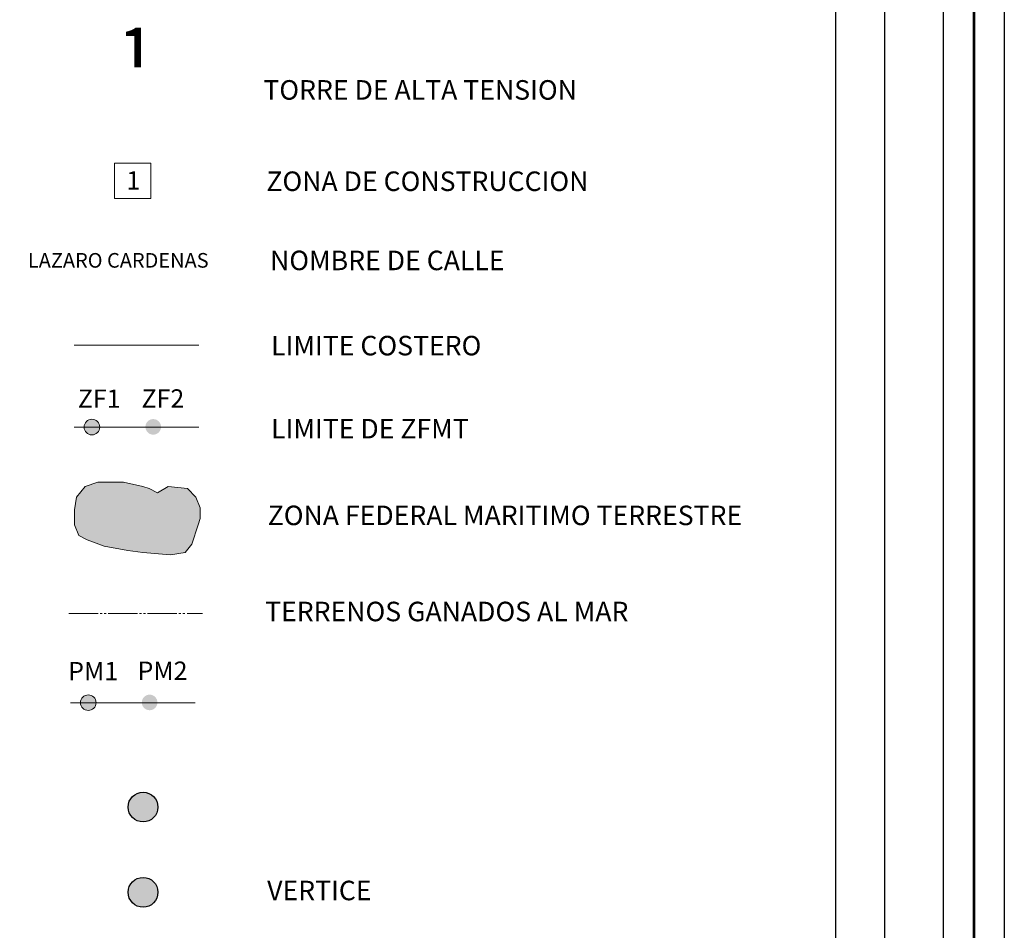
# Model space of a CAD drawing. Extents: x 498802 to 500052, y 1831803 to 1832613.
# Drawn here: x 499972 to 500052, y 1832291 to 1832366 of the extents above; entities that cross this region are included whole.
import ezdxf

# ---------------------------------------------------------------- set-up
doc = ezdxf.new("R2010")
doc.units = 0
doc.header["$MEASUREMENT"] = 0
doc.linetypes.add('JIS_09_08', pattern=[10.75, 8, -0.55, 0.55, -0.55, 0.55, -0.55])
for name, color, linetype in [('1VERT1', 7, 'Continuous'), ('1VERT7', 7, 'Continuous'), ('Pleamar_maxima', 1, 'Continuous')]:
    doc.layers.add(name, color=color, linetype=linetype)
doc.layers.add('margen', color=7, linetype='Continuous', lineweight=53)
doc.layers.add('margen interno', color=7, linetype='Continuous', lineweight=25)
doc.styles.add('WMF-ESRI Cartography0', font='esri_1.ttf')
doc.styles.add('WMF-Times New Roman0', font='TIMES.TTF')

# ---------------------------------------------------------------- blocks, each defined once
blk = doc.blocks.new('A$C68975533')
blk.add_hatch(color=254).paths.add_polyline_path([(6.191, 34.652), (6.714, 34.477), (7.413, 34.128), (8.286, 34.652), (9.858, 34.477), (10.557, 33.778), (10.906, 32.905), (10.906, 32.032), (10.732, 31.508), (10.208, 29.936), (9.684, 29.237), (8.461, 29.063), (6.191, 29.237), (4.968, 29.412), (3.047, 29.761), (1.649, 30.285), (0.951, 30.635), (0.602, 31.508), (0.602, 32.73), (0.776, 33.778), (1.475, 34.652), (2.523, 35.001), (4.619, 35.001)])
h = blk.add_hatch(color=1)
edge = h.paths.add_edge_path()
edge.add_arc((6.218, 8.376), 1.221, 0, 360)
h = blk.add_hatch(color=170)
edge = h.paths.add_edge_path()
edge.add_arc((6.218, 1.388), 1.221, 0, 360)
at = {"layer": 'margen interno', "linetype": 'Continuous', "lineweight": 5}
h = blk.add_hatch(color=170, dxfattribs=at)
edge = h.paths.add_edge_path()
edge.add_arc((2.026, 39.519), 0.639, 0, 360)
h = blk.add_hatch(color=170, dxfattribs=at)
edge = h.paths.add_edge_path()
edge.add_arc((7.053, 39.538), 0.639, 0, 360)
h = blk.add_hatch(color=170, dxfattribs=at)
edge = h.paths.add_edge_path()
edge.add_arc((1.733, 16.932), 0.639, 0, 360)
h = blk.add_hatch(color=170, dxfattribs=at)
edge = h.paths.add_edge_path()
edge.add_arc((6.759, 16.951), 0.639, 0, 360)
at = {"linetype": 'Continuous', "lineweight": 9, "ltscale": 0.5}
for p, q in [((0.564, 46.248), (10.779, 46.248)), ((0.564, 39.519), (10.779, 39.519)), ((0.564, 39.519), (10.779, 39.519)), ((0.271, 16.932), (10.486, 16.932))]:
    blk.add_line(p, q, dxfattribs=at)
at = {"linetype": 'Continuous', "lineweight": 9, "ltscale": 0.09}
blk.add_line((0.271, 16.932), (10.486, 16.932), dxfattribs=at)
at = {"linetype": 'Continuous', "lineweight": 20, "ltscale": 0.09}
blk.add_line((0.271, 16.932), (10.486, 16.932), dxfattribs=at)
at = {"color": 8, "lineweight": 5}
blk.add_lwpolyline([(6.191, 34.652), (6.714, 34.477), (7.413, 34.128), (8.286, 34.652), (9.858, 34.477), (10.557, 33.778), (10.906, 32.905), (10.906, 32.032), (10.732, 31.508), (10.208, 29.936), (9.684, 29.237), (8.461, 29.063), (6.191, 29.237), (4.968, 29.412), (3.047, 29.761), (1.649, 30.285), (0.951, 30.635), (0.602, 31.508), (0.602, 32.73), (0.776, 33.778), (1.475, 34.652), (2.523, 35.001), (4.619, 35.001), (6.191, 34.652), (6.191, 34.652)], dxfattribs=at)
at = {"color": 1}
blk.add_circle((6.218, 8.376), 1.221, dxfattribs=at)
at = {"color": 170}
blk.add_circle((6.218, 1.388), 1.221, dxfattribs=at)
at = {"layer": 'margen interno', "color": 170, "linetype": 'Continuous', "lineweight": 5}
for centre in [(2.026, 39.519), (1.733, 16.932)]:
    blk.add_circle(centre, 0.639, dxfattribs=at)
at = {"layer": 'Pleamar_maxima', "color": 76, "linetype": 'JIS_09_08', "lineweight": 9, "ltscale": 0.3}
blk.add_line((0.147, 24.236), (11.088, 24.236), dxfattribs=at)
at = {"char_height": 1.6, "attachment_point": 1}
for s, insert in [('{\\fSwis721 LtEx BT|b0|i0|c0|p34;LIMITE COSTERO}', (16.713, 46.998)), ('{\\fSwis721 LtEx BT|b0|i0|c0|p34;LIMITE DE ZFMT}', (16.713, 40.187)), ('{\\fSwis721 LtEx BT|b0|i0|c0|p34;ZONA FEDERAL MARITIMO TERRESTRE}', (16.437, 33.083)), ('{\\fSwis721 LtEx BT|b0|i0|c0|p34;TERRENOS GANADOS AL MAR}', (16.22, 25.206)), ('{\\fSwis721 LtEx BT|b0|i0|c0|p34;VERTICE}', (16.391, 2.338))]:
    blk.add_mtext(s, dxfattribs=dict(at, insert=insert))
at = {"layer": '1VERT1', "lineweight": 9, "ltscale": 0.09, "style": 'WMF-Times New Roman0'}
for s, p in [('PM1', (0.086, 18.77)), ('PM2', (5.772, 18.802))]:
    blk.add_text(s, height=1.5, dxfattribs=at).set_placement(p)
at = {"layer": '1VERT7', "lineweight": 9, "style": 'WMF-Times New Roman0'}
for s, p in [('ZF1', (0.875, 41.101)), ('ZF2', (6.098, 41.115))]:
    blk.add_text(s, height=1.5, dxfattribs=at).set_placement(p)
blk = doc.blocks.new('A$C1CEF2283')
at = {"linetype": 'Continuous', "lineweight": 20, "ltscale": 0.5}
blk.add_line((0.564, 46.248), (10.779, 46.248), dxfattribs=at)
blk.add_blockref('A$C68975533', (0, 0))

msp = doc.modelspace()

# ---------------------------------------------------------------- linework, layer by layer
msp.add_line((500038.587, 1832018.227), (500038.587, 1832457.059))
at = {"linetype": 'Continuous', "lineweight": 20, "ltscale": 0.5}
msp.add_line((499976.167, 1832338.937), (499986.382, 1832338.937), dxfattribs=at)
at = {"lineweight": 0, "flags": 128}
msp.add_lwpolyline([(499979.479, 1832353.829), (499982.473, 1832353.829), (499982.473, 1832350.936), (499979.479, 1832350.936)], close=True, dxfattribs=at)
at = {"layer": 'margen', "flags": 128}
msp.add_lwpolyline([(498804.902, 1832610.034), (500049.902, 1832610.034), (500049.902, 1831805.034), (498804.902, 1831805.034)], close=True, dxfattribs=at)
at = {"layer": 'margen interno'}
msp.add_line((500042.587, 1832584.929), (500042.587, 1831829.929), dxfattribs=at)
at = {"layer": 'margen interno', "flags": 128}
for points in [[(498802.402, 1832612.534), (500052.402, 1832612.534), (500052.402, 1831802.534), (498802.402, 1831802.534)], [(498807.402, 1832607.534), (500047.402, 1832607.534), (500047.402, 1831807.534), (498807.402, 1831807.534)], [(499907.587, 1832584.929), (500042.587, 1832584.929), (500042.587, 1831829.929), (499907.587, 1831829.929)]]:
    msp.add_lwpolyline(points, close=True, dxfattribs=at)

# ---------------------------------------------------------------- block references
at = {"linetype": 'Continuous'}
msp.add_blockref('A$C1CEF2283', (499975.603, 1832292.689), dxfattribs=at)

# ---------------------------------------------------------------- texts
at = {"color": 7, "lineweight": 0}
for s, height, style, p in [('¹', 5.449, 'WMF-ESRI Cartography0', (499979.69, 1832358.429)), ('1', 1.5, 'WMF-Times New Roman0', (499980.454, 1832351.68))]:
    msp.add_text(s, height=height, dxfattribs=dict(at, style=style)).set_placement(p)
at = {"attachment_point": 1}
for s, insert, char_height in [('{\\fSwis721 LtEx BT|b0|i0|c0|p34;TORRE DE ALTA TENSION}', (499991.683, 1832360.646), 1.6), ('{\\fSwis721 LtEx BT|b0|i0|c0|p34;ZONA DE CONSTRUCCION}', (499991.931, 1832353.159), 1.6), ('{\\fSwis721 LtEx BT|b0|i0|c0|p34;LAZARO CARDENAS}', (499972.384, 1832346.476), 1.2), ('{\\fSwis721 LtEx BT|b0|i0|c0|p34;NOMBRE DE CALLE}', (499992.229, 1832346.67), 1.6)]:
    msp.add_mtext(s, dxfattribs=dict(at, insert=insert, char_height=char_height))

doc.saveas('drawing.dxf')
